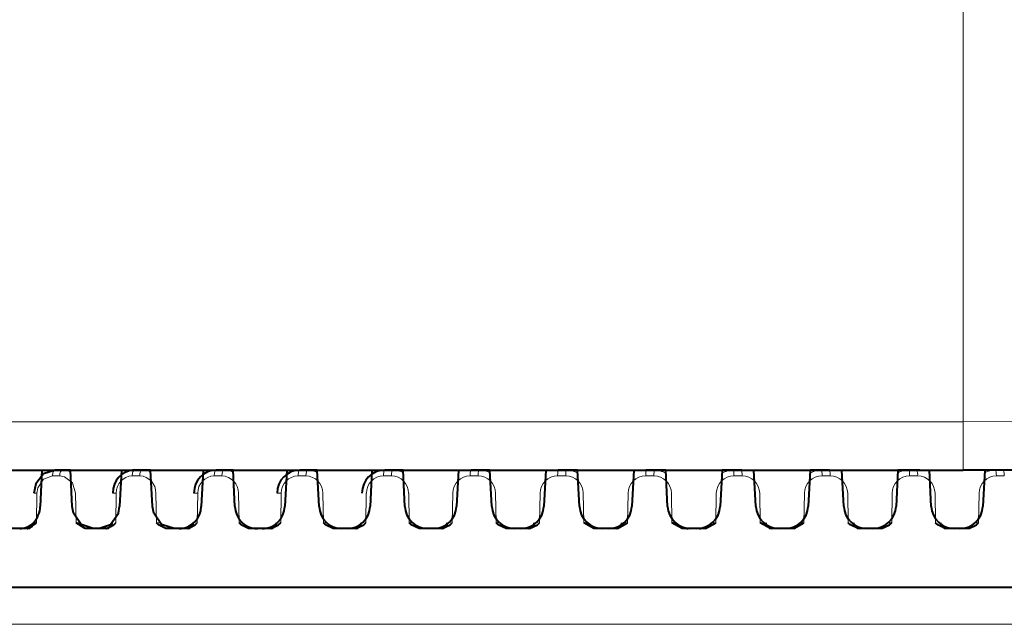
# Model space of a CAD drawing. Extents: x 26 to 583, y 35 to 405.
# Drawn here: x 384 to 388, y 176 to 179 of the extents above; entities that cross this region are included whole.
import ezdxf

# ---------------------------------------------------------------- set-up
doc = ezdxf.new("R2010")
doc.units = 0

msp = doc.modelspace()

# ---------------------------------------------------------------- linework, layer by layer
at = {"color": 0, "lineweight": 13, "ltscale": 0.264706}
msp.add_line((388.084961, 177.101456), (388.084961, 187.689682), dxfattribs=at)
at = {"color": 0, "lineweight": 13, "ltscale": 0.273935}
msp.add_line((377.127563, 177.101456), (388.084961, 177.101456), dxfattribs=at)
at = {"color": 0, "lineweight": 13, "ltscale": 0.005147}
msp.add_line((388.084961, 176.895569), (388.084961, 177.101456), dxfattribs=at)
at = {"color": 0, "lineweight": 40, "ltscale": 0.273935}
msp.add_line((377.127563, 176.895569), (388.084961, 176.895569), dxfattribs=at)
at = {"color": 0, "lineweight": 40, "ltscale": 0.003885}
for p, q in [((384.150543, 176.895569), (384.143341, 176.740341)), ((384.279144, 176.740341), (384.271851, 176.895569)), ((384.489746, 176.895569), (384.48233, 176.740341)), ((384.622192, 176.740341), (384.614685, 176.895569)), ((384.838623, 176.895569), (384.830994, 176.740341)), ((384.974396, 176.740341), (384.966705, 176.895569))]:
    msp.add_line(p, q, dxfattribs=at)
at = {"color": 0, "lineweight": 40, "ltscale": 0.00077}
msp.add_line((384.237793, 176.895569), (384.207001, 176.895569), dxfattribs=at)
at = {"color": 0, "lineweight": 40, "ltscale": 0.00085}
msp.add_line((384.27179, 176.895569), (384.237793, 176.895569), dxfattribs=at)
at = {"color": 0, "lineweight": 40, "ltscale": 0.000793}
msp.add_line((384.577881, 176.895569), (384.546173, 176.895569), dxfattribs=at)
at = {"color": 0, "lineweight": 40, "ltscale": 0.00092}
msp.add_line((384.614685, 176.895569), (384.577881, 176.895569), dxfattribs=at)
at = {"color": 0, "lineweight": 40, "ltscale": 0.000813}
msp.add_line((384.927277, 176.895569), (384.894775, 176.895569), dxfattribs=at)
at = {"color": 0, "lineweight": 40, "ltscale": 0.000986}
msp.add_line((384.966705, 176.895569), (384.927277, 176.895569), dxfattribs=at)
at = {"color": 0, "lineweight": 40, "ltscale": 0.003886}
for p, q in [((385.19577, 176.895569), (385.187988, 176.740341)), ((385.33432, 176.740341), (385.326477, 176.895569)), ((385.559753, 176.895569), (385.551849, 176.740341)), ((385.700562, 176.740341), (385.692627, 176.895569)), ((385.929199, 176.895569), (385.921173, 176.740341)), ((386.071716, 176.740341), (386.06366, 176.895569)), ((386.302582, 176.895569), (386.294495, 176.740341)), ((386.446228, 176.740341), (386.43811, 176.895569)), ((386.678467, 176.895569), (386.670349, 176.740341)), ((386.822693, 176.740341), (386.814545, 176.895569)), ((387.055389, 176.895569), (387.047241, 176.740341)), ((387.199585, 176.740341), (387.191467, 176.895569)), ((387.431824, 176.895569), (387.423706, 176.740341)), ((387.575439, 176.740341), (387.567352, 176.895569)), ((387.806274, 176.895569), (387.798218, 176.740341)), ((387.948761, 176.740341), (387.940735, 176.895569)), ((388.177307, 176.895569), (388.169373, 176.740341))]:
    msp.add_line(p, q, dxfattribs=at)
at = {"color": 0, "lineweight": 40, "ltscale": 0.00083}
msp.add_line((385.284607, 176.895569), (385.251404, 176.895569), dxfattribs=at)
at = {"color": 0, "lineweight": 40, "ltscale": 0.001047}
msp.add_line((385.326477, 176.895569), (385.284607, 176.895569), dxfattribs=at)
at = {"color": 0, "lineweight": 40, "ltscale": 0.000843}
msp.add_line((385.648438, 176.895569), (385.614716, 176.895569), dxfattribs=at)
at = {"color": 0, "lineweight": 40, "ltscale": 0.001105}
for p, q in [((385.692627, 176.895569), (385.648438, 176.895569)), ((388.221497, 176.895569), (388.177307, 176.895569))]:
    msp.add_line(p, q, dxfattribs=at)
at = {"color": 0, "lineweight": 40, "ltscale": 0.000478}
msp.add_line((385.983215, 176.895569), (385.964203, 176.893692), dxfattribs=at)
at = {"color": 0, "lineweight": 40, "ltscale": 0.000853}
for p, q in [((386.017334, 176.895569), (385.983215, 176.895569)), ((387.886719, 176.895569), (387.8526, 176.895569))]:
    msp.add_line(p, q, dxfattribs=at)
at = {"color": 0, "lineweight": 40, "ltscale": 0.001158}
for p, q in [((386.06366, 176.895569), (386.017334, 176.895569)), ((387.8526, 176.895569), (387.806274, 176.895569))]:
    msp.add_line(p, q, dxfattribs=at)
at = {"color": 0, "lineweight": 40, "ltscale": 0.000481}
for p, q in [((386.355469, 176.895569), (386.336304, 176.893692)), ((387.53363, 176.893692), (387.514465, 176.895569))]:
    msp.add_line(p, q, dxfattribs=at)
at = {"color": 0, "lineweight": 40, "ltscale": 0.000861}
msp.add_line((386.389893, 176.895569), (386.355469, 176.895569), dxfattribs=at)
at = {"color": 0, "lineweight": 40, "ltscale": 0.001205}
msp.add_line((386.43811, 176.895569), (386.389893, 176.895569), dxfattribs=at)
at = {"color": 0, "lineweight": 40, "ltscale": 0.000864}
for p, q in [((386.764587, 176.895569), (386.730011, 176.895569)), ((387.139923, 176.895569), (387.105377, 176.895569))]:
    msp.add_line(p, q, dxfattribs=at)
at = {"color": 0, "lineweight": 13, "ltscale": 0.000625}
for p, q in [((386.764587, 176.895569), (386.763855, 176.870575)), ((387.139923, 176.895569), (387.140778, 176.870575))]:
    msp.add_line(p, q, dxfattribs=at)
at = {"color": 0, "lineweight": 40, "ltscale": 0.001247}
for p, q in [((386.814453, 176.895569), (386.764587, 176.895569)), ((387.105377, 176.895569), (387.055481, 176.895569))]:
    msp.add_line(p, q, dxfattribs=at)
at = {"color": 0, "lineweight": 40, "ltscale": 0.001206}
msp.add_line((387.480072, 176.895569), (387.431824, 176.895569), dxfattribs=at)
at = {"color": 0, "lineweight": 40, "ltscale": 0.00086}
msp.add_line((387.514465, 176.895569), (387.480072, 176.895569), dxfattribs=at)
at = {"color": 0, "lineweight": 40, "ltscale": 0.000348}
msp.add_line((387.900604, 176.894577), (387.886719, 176.895569), dxfattribs=at)
at = {"color": 0, "lineweight": 40, "ltscale": 0.132286}
msp.add_line((393.376404, 176.895569), (388.084961, 176.895569), dxfattribs=at)
at = {"color": 0, "lineweight": 40, "ltscale": 0.000844}
msp.add_line((388.255249, 176.895569), (388.221497, 176.895569), dxfattribs=at)
at = {"color": 0, "lineweight": 13, "ltscale": 0.000773}
msp.add_line((384.226501, 176.870575), (384.195587, 176.870575), dxfattribs=at)
at = {"color": 0, "lineweight": 13, "ltscale": 0.000797}
msp.add_line((384.568024, 176.870575), (384.536163, 176.870575), dxfattribs=at)
at = {"color": 0, "lineweight": 13, "ltscale": 0.000816}
msp.add_line((384.918884, 176.870575), (384.88623, 176.870575), dxfattribs=at)
at = {"color": 0, "lineweight": 13, "ltscale": 0.000833}
msp.add_line((385.27771, 176.870575), (385.244385, 176.870575), dxfattribs=at)
at = {"color": 0, "lineweight": 13, "ltscale": 0.000847}
for p, q in [((385.643066, 176.870575), (385.609192, 176.870575)), ((388.260773, 176.870575), (388.226898, 176.870575))]:
    msp.add_line(p, q, dxfattribs=at)
at = {"color": 0, "lineweight": 13, "ltscale": 0.000858}
msp.add_line((386.013519, 176.870575), (385.979218, 176.870575), dxfattribs=at)
at = {"color": 0, "lineweight": 13, "ltscale": 0.000864}
for p, q in [((386.387604, 176.870575), (386.353058, 176.870575)), ((387.516907, 176.870575), (387.482361, 176.870575))]:
    msp.add_line(p, q, dxfattribs=at)
at = {"color": 0, "lineweight": 13, "ltscale": 0.000867}
for p, q in [((386.763855, 176.870575), (386.729156, 176.870575)), ((387.140778, 176.870575), (387.106079, 176.870575))]:
    msp.add_line(p, q, dxfattribs=at)
at = {"color": 0, "lineweight": 13, "ltscale": 0.000857}
msp.add_line((387.890717, 176.870575), (387.856445, 176.870575), dxfattribs=at)
at = {"color": 0, "lineweight": 13, "ltscale": 0.000333}
msp.add_line((384.115479, 176.797256), (384.128784, 176.796875), dxfattribs=at)
at = {"color": 0, "lineweight": 13, "ltscale": 0.000368}
msp.add_line((384.452606, 176.797272), (384.467316, 176.796875), dxfattribs=at)
at = {"color": 0, "lineweight": 13, "ltscale": 0.000404}
msp.add_line((384.799438, 176.797272), (384.815613, 176.796875), dxfattribs=at)
at = {"color": 0, "lineweight": 13, "ltscale": 0.000441}
msp.add_line((385.154602, 176.797287), (385.172241, 176.796875), dxfattribs=at)
at = {"color": 0, "lineweight": 13, "ltscale": 0.003158}
for p, q in [((384.128784, 176.796875), (384.126831, 176.670563)), ((384.295898, 176.670563), (384.293915, 176.796875)), ((384.467316, 176.796875), (384.465302, 176.670563)), ((384.639465, 176.670563), (384.63739, 176.796875)), ((384.815613, 176.796875), (384.813538, 176.670563)), ((384.992065, 176.670563), (384.98996, 176.796875)), ((385.172241, 176.796875), (385.170105, 176.670563)), ((385.352356, 176.670563), (385.35022, 176.796875)), ((385.535828, 176.796875), (385.533691, 176.670563)), ((385.718872, 176.670563), (385.716705, 176.796875)), ((385.904968, 176.796875), (385.902771, 176.670563)), ((386.090179, 176.670563), (386.088013, 176.796875)), ((386.278137, 176.796875), (386.27594, 176.670563)), ((386.464844, 176.670563), (386.462646, 176.796875)), ((386.6539, 176.796875), (386.651703, 176.670563)), ((386.84137, 176.670563), (386.839142, 176.796875)), ((387.030792, 176.796875), (387.028564, 176.670563)), ((387.218231, 176.670563), (387.216034, 176.796875)), ((387.407288, 176.796875), (387.40509, 176.670563)), ((387.593994, 176.670563), (387.591797, 176.796875)), ((387.781921, 176.796875), (387.779755, 176.670563)), ((387.967163, 176.670563), (387.964966, 176.796875)), ((388.153229, 176.796875), (388.151062, 176.670563))]:
    msp.add_line(p, q, dxfattribs=at)
at = {"color": 0, "lineweight": 40, "ltscale": 0.0022}
msp.add_line((384.088562, 176.645569), (384.000549, 176.645569), dxfattribs=at)
at = {"color": 0, "lineweight": 40, "ltscale": 0.001143}
msp.add_line((384.088562, 176.645569), (384.126831, 176.670563), dxfattribs=at)
at = {"color": 0, "lineweight": 40, "ltscale": 0.001159}
msp.add_line((384.334961, 176.645569), (384.295898, 176.670563), dxfattribs=at)
at = {"color": 0, "lineweight": 13, "ltscale": 0.000343}
msp.add_line((384.309631, 176.670334), (384.295898, 176.670563), dxfattribs=at)
at = {"color": 0, "lineweight": 40, "ltscale": 0.002271}
msp.add_line((384.425812, 176.645569), (384.334961, 176.645569), dxfattribs=at)
at = {"color": 0, "lineweight": 40, "ltscale": 0.000562}
msp.add_line((384.391541, 176.645569), (384.369049, 176.645569), dxfattribs=at)
at = {"color": 0, "lineweight": 13, "ltscale": 0.000353}
msp.add_line((384.653595, 176.670334), (384.639465, 176.670563), dxfattribs=at)
at = {"color": 0, "lineweight": 40, "ltscale": 0.002334}
msp.add_line((384.77298, 176.645569), (384.679626, 176.645569), dxfattribs=at)
at = {"color": 0, "lineweight": 40, "ltscale": 0.000578}
msp.add_line((384.737762, 176.645569), (384.714661, 176.645569), dxfattribs=at)
at = {"color": 0, "lineweight": 13, "ltscale": 0.000362}
msp.add_line((385.006561, 176.670334), (384.992065, 176.670563), dxfattribs=at)
at = {"color": 0, "lineweight": 40, "ltscale": 0.002388}
msp.add_line((385.128693, 176.645569), (385.033173, 176.645569), dxfattribs=at)
at = {"color": 0, "lineweight": 40, "ltscale": 0.000591}
msp.add_line((385.092682, 176.645569), (385.069061, 176.645569), dxfattribs=at)
at = {"color": 0, "lineweight": 13, "ltscale": 0.000369}
msp.add_line((385.367126, 176.670319), (385.352356, 176.670563), dxfattribs=at)
at = {"color": 0, "lineweight": 40, "ltscale": 0.002432}
msp.add_line((385.491516, 176.645569), (385.394226, 176.645569), dxfattribs=at)
at = {"color": 0, "lineweight": 40, "ltscale": 0.000602}
msp.add_line((385.454865, 176.645569), (385.430786, 176.645569), dxfattribs=at)
at = {"color": 0, "lineweight": 13, "ltscale": 0.000375}
for p, q in [((385.733887, 176.670319), (385.718872, 176.670563)), ((388.136047, 176.670319), (388.151062, 176.670563))]:
    msp.add_line(p, q, dxfattribs=at)
at = {"color": 0, "lineweight": 40, "ltscale": 0.002467}
for p, q in [((385.860046, 176.645569), (385.761383, 176.645569)), ((388.108551, 176.645569), (388.009888, 176.645569))]:
    msp.add_line(p, q, dxfattribs=at)
at = {"color": 0, "lineweight": 40, "ltscale": 0.00061}
for p, q in [((385.822876, 176.645569), (385.798462, 176.645569)), ((388.071442, 176.645569), (388.047058, 176.645569))]:
    msp.add_line(p, q, dxfattribs=at)
at = {"color": 0, "lineweight": 13, "ltscale": 0.000381}
for p, q in [((386.105408, 176.670319), (386.090179, 176.670563)), ((387.764526, 176.670319), (387.779755, 176.670563))]:
    msp.add_line(p, q, dxfattribs=at)
at = {"color": 0, "lineweight": 40, "ltscale": 0.002491}
for p, q in [((386.232819, 176.645569), (386.133179, 176.645569)), ((387.736755, 176.645569), (387.637115, 176.645569))]:
    msp.add_line(p, q, dxfattribs=at)
at = {"color": 0, "lineweight": 40, "ltscale": 0.000616}
for p, q in [((386.195282, 176.645569), (386.170654, 176.645569)), ((387.69928, 176.645569), (387.674652, 176.645569))]:
    msp.add_line(p, q, dxfattribs=at)
at = {"color": 0, "lineweight": 40, "ltscale": 0.001249}
for p, q in [((386.508118, 176.645569), (386.464844, 176.670563)), ((387.361816, 176.645569), (387.40509, 176.670563))]:
    msp.add_line(p, q, dxfattribs=at)
at = {"color": 0, "lineweight": 13, "ltscale": 0.000384}
for p, q in [((386.480194, 176.670303), (386.464844, 176.670563)), ((387.38974, 176.670303), (387.40509, 176.670563))]:
    msp.add_line(p, q, dxfattribs=at)
at = {"color": 0, "lineweight": 40, "ltscale": 0.002505}
for p, q in [((386.608337, 176.645569), (386.508118, 176.645569)), ((387.361816, 176.645569), (387.261597, 176.645569))]:
    msp.add_line(p, q, dxfattribs=at)
at = {"color": 0, "lineweight": 40, "ltscale": 0.00062}
for p, q in [((386.570618, 176.645569), (386.545837, 176.645569)), ((387.324097, 176.645569), (387.299316, 176.645569))]:
    msp.add_line(p, q, dxfattribs=at)
at = {"color": 0, "lineweight": 40, "ltscale": 0.001251}
for p, q in [((386.608337, 176.645569), (386.651703, 176.670563)), ((387.261597, 176.645569), (387.218231, 176.670563))]:
    msp.add_line(p, q, dxfattribs=at)
at = {"color": 0, "lineweight": 40, "ltscale": 0.001252}
for p, q in [((386.884766, 176.645569), (386.84137, 176.670563)), ((386.985168, 176.645569), (387.028564, 176.670563))]:
    msp.add_line(p, q, dxfattribs=at)
at = {"color": 0, "lineweight": 13, "ltscale": 0.000385}
for p, q in [((386.856781, 176.670303), (386.84137, 176.670563)), ((387.013153, 176.670303), (387.028564, 176.670563))]:
    msp.add_line(p, q, dxfattribs=at)
at = {"color": 0, "lineweight": 40, "ltscale": 0.00251}
msp.add_line((386.985168, 176.645569), (386.884766, 176.645569), dxfattribs=at)
at = {"color": 0, "lineweight": 40, "ltscale": 0.000621}
msp.add_line((386.947388, 176.645569), (386.922546, 176.645569), dxfattribs=at)
at = {"color": 0, "lineweight": 40, "ltscale": 0.34375}
msp.add_line((379.284973, 176.395569), (393.034973, 176.395569), dxfattribs=at)
at = {"color": 0, "lineweight": 13, "ltscale": 0.34375}
msp.add_line((379.284973, 176.236908), (393.034973, 176.236908), dxfattribs=at)
at = {"color": 0, "lineweight": 13}
for points in [[(393.836548, 177.199921), (393.511597, 177.17421), (392.94873, 177.148743), (392.1539, 177.128845), (390.925079, 177.112656), (388.084961, 177.101456)], [(384.195587, 176.870575), (384.156616, 176.856522), (384.132294, 176.819641), (384.128784, 176.796875)], [(384.293915, 176.796875), (384.280457, 176.840485), (384.246613, 176.867142), (384.226501, 176.870575)]]:
    msp.add_lwpolyline(points, dxfattribs=at)
at = {"color": 0, "lineweight": 40}
for points in [[(384.207001, 176.895569), (384.15686, 176.879303), (384.123779, 176.837265), (384.115479, 176.797256)], [(384.369049, 176.645569), (384.317474, 176.663528), (384.284576, 176.710892), (384.279144, 176.740341)], [(384.391541, 176.645569), (384.44342, 176.663528), (384.476807, 176.710907), (384.48233, 176.740341)], [(384.714661, 176.645569), (384.661621, 176.663544), (384.627777, 176.710953), (384.622192, 176.740341)], [(384.425812, 176.645569), (384.456757, 176.66153), (384.465302, 176.670563)], [(384.679626, 176.645569), (384.648102, 176.66153), (384.639465, 176.670563)], [(384.77298, 176.645569), (384.804749, 176.66153), (384.813538, 176.670563)], [(385.033173, 176.645569), (385.000916, 176.661545), (384.992065, 176.670563)], [(385.128693, 176.645569), (385.161163, 176.661545), (385.170105, 176.670563)], [(385.394226, 176.645569), (385.361359, 176.661545), (385.352356, 176.670563)], [(385.491516, 176.645569), (385.524597, 176.661545), (385.533691, 176.670563)], [(385.761383, 176.645569), (385.728027, 176.661545), (385.718872, 176.670563)], [(385.860046, 176.645569), (385.893555, 176.661545), (385.902771, 176.670563)], [(386.133179, 176.645569), (386.099426, 176.66156), (386.090179, 176.670563)], [(386.232819, 176.645569), (386.266663, 176.66156), (386.27594, 176.670563)], [(387.637115, 176.645569), (387.603271, 176.66156), (387.593994, 176.670563)], [(387.736755, 176.645569), (387.770508, 176.66156), (387.779755, 176.670563)], [(388.009888, 176.645569), (387.976379, 176.661545), (387.967163, 176.670563)], [(388.108551, 176.645569), (388.141907, 176.661545), (388.151062, 176.670563)]]:
    msp.add_lwpolyline(points, dxfattribs=at)
at = {"color": 0, "lineweight": 13}
for centre, radius, start, end in [((384.23761, 176.814056), 0.081514, 64.898791, 89.884203), ((384.577759, 176.809509), 0.086072, 64.268371, 89.904455), ((384.927155, 176.805527), 0.09005, 63.621668, 89.924597), ((385.284515, 176.80217), 0.093404, 62.940384, 89.944487), ((385.648376, 176.799484), 0.096094, 62.205695, 89.962737), ((386.063232, 176.877625), 0.049759, 158.637796, 188.066257), ((386.017334, 176.79747), 0.098093, 61.402144, 89.978781), ((386.468353, 176.877731), 0.080772, 167.190873, 185.066056), ((386.389862, 176.796188), 0.099385, 60.513379, 89.991376), ((386.764587, 176.795609), 0.099967, 59.523029, 89.999197), ((387.105377, 176.795593), 0.09998, 90.000808, 120.481327), ((387.480072, 176.796173), 0.099398, 90.008636, 119.491113), ((387.440735, 176.877716), 0.076174, 354.635618, 13.609036), ((387.852631, 176.79747), 0.098106, 90.021238, 118.602478), ((387.84256, 176.877609), 0.048174, 351.68691, 22.133045), ((388.221558, 176.799469), 0.096106, 90.037295, 117.799084), ((384.539703, 176.799164), 0.071955, 92.840542, 181.814476), ((384.564667, 176.798721), 0.072352, 358.552919, 87.323033), ((384.888702, 176.798157), 0.072776, 91.955759, 181.013213), ((384.916565, 176.797775), 0.073122, 359.298926, 88.173822), ((385.245972, 176.797302), 0.073504, 91.245686, 180.332092), ((385.276245, 176.796982), 0.073793, 359.923958, 88.854464), ((385.610077, 176.79657), 0.074118, 90.694243, 179.77633), ((385.642242, 176.796326), 0.074346, 0.423129, 89.380074), ((385.979614, 176.796021), 0.074602, 90.288954, 179.34958), ((386.013184, 176.795837), 0.074764, 0.792995, 89.762237), ((386.353088, 176.795624), 0.074944, 90.020616, 179.054324), ((386.387634, 176.795532), 0.075036, 1.031236, 90.009333), ((386.729004, 176.79541), 0.075135, 89.883124, 178.892053), ((386.764038, 176.795395), 0.075157, 1.136431, 90.126716), ((387.105927, 176.79538), 0.07517, 89.873268, 178.86353), ((387.14093, 176.795425), 0.075121, 1.107914, 90.11686), ((387.48233, 176.795517), 0.07505, 89.9907, 178.968742), ((387.516876, 176.795639), 0.074931, 0.945713, 89.979389), ((387.85675, 176.795837), 0.074777, 90.237878, 179.207061), ((387.89035, 176.796036), 0.074589, 0.650558, 89.711126), ((388.227692, 176.79631), 0.074359, 90.62017, 179.577052)]:
    msp.add_arc(centre, radius, start, end, dxfattribs=at)
at = {"color": 0, "lineweight": 40}
for centre, radius, start, end in [((384.549438, 176.799606), 0.096404, 91.964638, 181.388955), ((384.897095, 176.798538), 0.097344, 91.388682, 180.741945), ((385.252991, 176.797592), 0.098178, 90.925958, 180.180804), ((385.615662, 176.796829), 0.098861, 90.559013, 179.733068), ((384.037659, 176.744034), 0.105681, 315.959073, 358.00054), ((384.733978, 176.741653), 0.096597, 272.251931, 359.227777), ((385.071808, 176.742264), 0.097062, 181.129135, 268.375287), ((385.090088, 176.742859), 0.09763, 271.524619, 358.527113), ((385.432556, 176.743378), 0.098036, 181.77012, 268.972662), ((385.453217, 176.743866), 0.098503, 270.952092, 357.954767), ((385.799469, 176.744278), 0.098833, 182.27942, 269.425012), ((385.82196, 176.744659), 0.099192, 270.521319, 357.514232), ((386.171082, 176.744949), 0.099434, 182.654562, 269.742957), ((386.194885, 176.745209), 0.099679, 270.222559, 357.207887), ((386.545959, 176.745377), 0.099824, 182.89396, 269.934011), ((386.570526, 176.745514), 0.099952, 270.049148, 357.037259), ((386.922546, 176.74556), 0.099995, 182.996754, 270.00273), ((386.947388, 176.745575), 0.100004, 269.9973, 357.003205), ((387.299408, 176.745499), 0.099943, 182.962699, 269.950882), ((387.323975, 176.745392), 0.099833, 270.066018, 357.106008), ((387.675018, 176.745193), 0.09967, 182.792081, 269.777477), ((387.698853, 176.744949), 0.099443, 270.257065, 357.345405), ((388.047943, 176.744644), 0.099183, 182.485733, 269.478717), ((388.070465, 176.744278), 0.098843, 270.575004, 357.720539), ((384.054474, 176.727264), 0.081737, 270.600255, 312.363747), ((384.088531, 176.670563), 0.025, 269.999997, 359.116259), ((384.425598, 176.670563), 0.025, 269.999997, 359.088617), ((384.772369, 176.670563), 0.025, 269.999997, 359.064574), ((385.127472, 176.670563), 0.025, 269.999997, 359.044215), ((385.489502, 176.670563), 0.025, 270.000004, 359.027643), ((385.857056, 176.670563), 0.025, 269.999997, 359.014905), ((386.228668, 176.670563), 0.025, 269.999997, 359.006035), ((386.602875, 176.670563), 0.025, 269.999997, 359.001106), ((386.911041, 176.670563), 0.025001, 241.476424, 269.999526), ((386.958893, 176.670563), 0.025, 270.000373, 310.186249), ((387.267059, 176.670563), 0.025, 180.998896, 269.999997), ((387.641266, 176.670563), 0.025, 180.993965, 269.999997), ((388.012878, 176.670563), 0.025, 180.9851, 269.999997)]:
    msp.add_arc(centre, radius, start, end, dxfattribs=at)
at = {"color": 0, "lineweight": 13}
for centre, major_axis, ratio, start_param, end_param in [((384.207001, 176.870575), (0, -0.024994), 0.456565, 3.14159265, 4.71238898), ((384.237793, 176.870575), (0, 0.024994), 0.45141, 6.28318531, 7.85398163), ((384.546173, 176.870575), (0, -0.024994), 0.3998, 3.14159265, 4.71238898), ((384.577881, 176.870575), (0, 0.024994), 0.394491, 6.28318531, 7.85398163), ((384.894775, 176.870575), (0, -0.024994), 0.341457, 3.14159265, 4.71238898), ((384.927277, 176.870575), (0, 0.024994), 0.336014, 6.28318531, 7.85398163), ((385.251404, 176.870575), (0, -0.024994), 0.281767, 3.14159265, 4.71238898), ((385.284607, 176.870575), (0, 0.024994), 0.276211, 6.28318531, 7.85398163), ((385.614716, 176.870575), (0, -0.024994), 0.220964, 3.14159265, 4.71238898), ((385.648438, 176.870575), (0, 0.024994), 0.215318, 6.28318531, 7.85398163), ((385.983215, 176.870575), (0, -0.024994), 0.15929, 3.14159265, 4.71238898), ((386.355469, 176.870575), (0, -0.024994), 0.096987, 3.14159265, 4.71238898), ((386.730011, 176.870575), (0, -0.024994), 0.034301, 3.14159265, 4.71238898), ((387.105377, 176.870575), (0, -0.024994), 0.028521, 1.57079633, 3.14159265), ((387.480072, 176.870575), (0, -0.024994), 0.091229, 1.57079633, 3.14159265), ((387.8526, 176.870575), (0, -0.024994), 0.153578, 1.57079633, 3.14159265), ((388.221497, 176.870575), (0, -0.024994), 0.21532, 1.57079633, 3.14159265), ((388.255249, 176.870575), (0, 0.024994), 0.220966, 4.71238898, 6.28318531)]:
    msp.add_ellipse(centre, major_axis=major_axis, ratio=ratio, start_param=start_param, end_param=end_param, dxfattribs=at)

doc.saveas('drawing.dxf')
